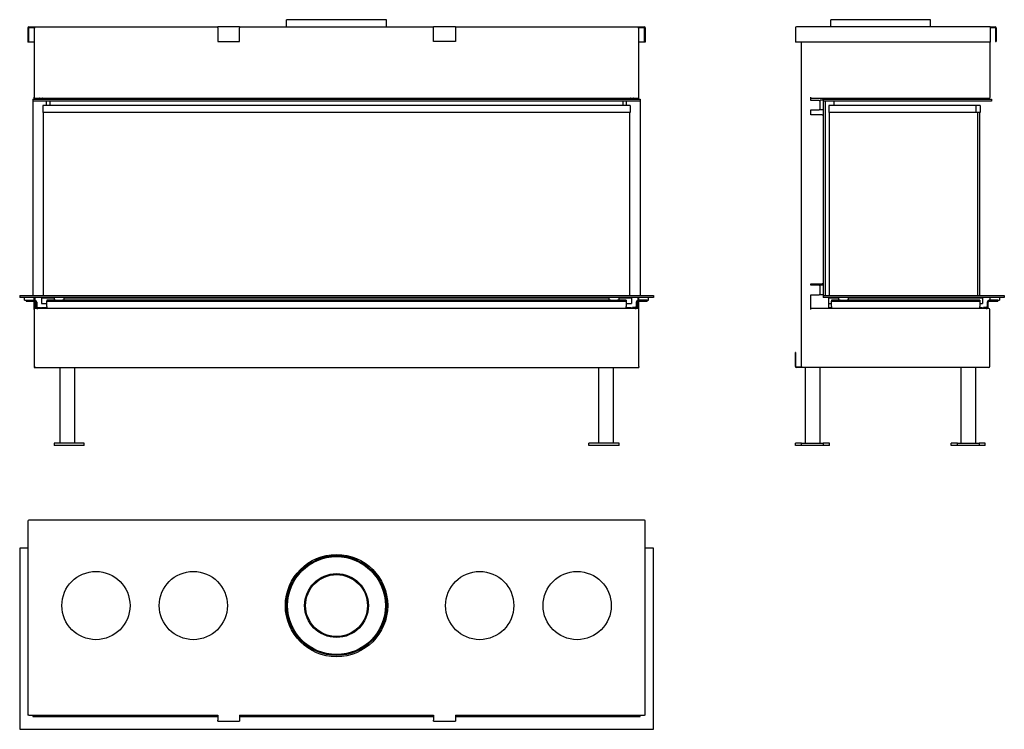
# Model space of a CAD drawing. Units: millimetres. Extents: x 272 to 2294, y 439 to 1896.
import ezdxf

# ---------------------------------------------------------------- set-up
doc = ezdxf.new("R2010")
doc.units = ezdxf.units.MM
doc.layers.add('Visible Edges(westland)', color=7, linetype='Continuous', lineweight=25)

msp = doc.modelspace()

# ---------------------------------------------------------------- linework, layer by layer
at = {"layer": 'Visible Edges(westland)'}
for p, q in [((290.7, 1881), (678.7, 1881)), ((678.7, 1879), (678.7, 1881)), ((723.7, 1881), (678.7, 1881)), ((723.7, 1881), (1121.7, 1881)), ((723.7, 1881), (723.7, 1879)), ((1025.2, 1896), (820.2, 1896)), ((820.2, 1881), (820.2, 1896)), ((1025.2, 1881), (1025.2, 1896)), ((1166.7, 1881), (1121.7, 1881)), ((1121.7, 1879), (1121.7, 1881)), ((1166.7, 1881), (1166.7, 1879)), ((1166.7, 1881), (1554.7, 1881)), ((2264.8, 1881), (1866.8, 1881)), ((2142.3, 1896), (1937.3, 1896)), ((1937.3, 1881), (1937.3, 1896)), ((2142.3, 1881), (2142.3, 1896)), ((2264.8, 1881), (2264.8, 1879)), ((2264.8, 1881), (2274.8, 1881)), ((288.7, 1879), (288.7, 1850)), ((291.2, 1850), (291.2, 1880)), ((291.2, 1880), (304.2, 1880)), ((302.2, 1880), (302.2, 1737)), ((678.7, 1879), (678.7, 1851)), ((723.7, 1851), (723.7, 1879)), ((1121.7, 1851), (1121.7, 1879)), ((1166.7, 1879), (1166.7, 1851)), ((1541.2, 1880), (1554.2, 1880)), ((1543.2, 1737), (1543.2, 1880)), ((1554.2, 1880), (1554.2, 1850)), ((1556.7, 1879), (1556.7, 1850)), ((1864.8, 1879), (1864.8, 1850)), ((2264.8, 1880), (2274.8, 1880)), ((2264.8, 1879), (2264.8, 1850)), ((2275.8, 1879), (2275.8, 1851)), ((2276.8, 1879), (2276.8, 1851)), ((291.2, 1850), (288.7, 1850)), ((302.2, 1850), (291.2, 1850)), ((678.7, 1851), (723.7, 1851)), ((1166.7, 1851), (1121.7, 1851)), ((1554.2, 1850), (1543.2, 1850)), ((1556.7, 1850), (1554.2, 1850)), ((1866.8, 1850), (1864.8, 1850)), ((2264.8, 1850), (1866.8, 1850)), ((1876.8, 1850), (1876.8, 1183)), ((2264.8, 1737), (2264.8, 1850)), ((2275.8, 1851), (2276.8, 1851)), ((299.2, 1733), (1546.2, 1733)), ((299.2, 1733), (299.2, 1729)), ((299.2, 1729), (299.2, 1330)), ((1546.2, 1729), (299.2, 1729)), ((302.2, 1733), (302.2, 1737)), ((303.2, 1735.2), (303.2, 1733)), ((304.2, 1735), (1541.2, 1735)), ((313.4, 1733.5), (316.7, 1733.5)), ((316.7, 1733.5), (316.7, 1733)), ((318.9, 1734.7), (320.4, 1733.2)), ((319.4, 1719.5), (319.4, 1705.5)), ((1525.9, 1719.5), (319.4, 1719.5)), ((327.2, 1719.5), (327.2, 1729)), ((334.2, 1735), (334.2, 1733)), ((334.2, 1729), (334.2, 1719.5)), ((1511.2, 1733), (1511.2, 1735)), ((1511.2, 1719.5), (1511.2, 1729)), ((1518.2, 1719.5), (1518.2, 1729)), ((1524.9, 1733.2), (1526.4, 1734.7)), ((1525.9, 1719.5), (1525.9, 1705.5)), ((1528.7, 1733), (1528.7, 1733.5)), ((1528.7, 1733.5), (1531.9, 1733.5)), ((1542.2, 1733), (1542.2, 1735.2)), ((1543.2, 1733), (1543.2, 1737)), ((1546.2, 1733), (1546.2, 1729)), ((1546.2, 1729), (1546.2, 1330)), ((1896.8, 1730), (1896.8, 1737)), ((1896.8, 1735), (2262.8, 1735)), ((1913.8, 1730), (1896.8, 1730)), ((1913.8, 1730), (1915.8, 1730)), ((1915.8, 1731), (1915.8, 1730)), ((1921.8, 1731), (1915.8, 1731)), ((1915.8, 1711), (1915.8, 1730)), ((1921.8, 1733.5), (1921.8, 1735)), ((1921.8, 1733), (1921.8, 1733.5)), ((1921.8, 1733.5), (1925.8, 1733.5)), ((1921.8, 1733), (2267.8, 1733)), ((1921.8, 1733), (1921.8, 1729)), ((1921.8, 1729), (1921.8, 1330)), ((1925.8, 1729), (1921.8, 1729)), ((2267.8, 1729), (1921.8, 1729)), ((1925.8, 1735), (1925.8, 1733.5)), ((1925.8, 1733.5), (1925.8, 1733)), ((1925.8, 1729), (1925.8, 1330)), ((1933.5, 1719.5), (1933.5, 1705.5)), ((2235, 1719.5), (1933.5, 1719.5)), ((1943.8, 1735), (1943.8, 1733)), ((1943.8, 1729), (1943.8, 1719.5)), ((2235, 1719.5), (2235, 1705.5)), ((2244, 1719.5), (2235, 1719.5)), ((2244, 1719.5), (2244, 1705.5)), ((2267.8, 1733), (2267.8, 1729)), ((1525.9, 1705.5), (319.4, 1705.5)), ((320.7, 1705.5), (320.7, 1330)), ((1524.7, 1330), (1524.7, 1705.5)), ((1896.8, 1701), (1896.8, 1711)), ((1896.8, 1711), (1913.8, 1711)), ((1919.8, 1701), (1896.8, 1701)), ((1915.8, 1711), (1913.8, 1711)), ((1921.8, 1711), (1915.8, 1711)), ((1919.8, 1701), (1921.8, 1701)), ((2235, 1705.5), (1933.5, 1705.5)), ((1934.8, 1330), (1934.8, 1705.5)), ((2244, 1705.5), (2235, 1705.5)), ((2238.8, 1705.5), (2238.8, 1330)), ((2242.8, 1705.5), (2242.8, 1330)), ((1896.8, 1351), (1896.8, 1354)), ((1896.8, 1354), (1919.8, 1354)), ((1913.8, 1351), (1896.8, 1351)), ((1913.8, 1351), (1915.8, 1351)), ((1915.8, 1331), (1915.8, 1351)), ((1921.8, 1351), (1915.8, 1351)), ((1921.8, 1354), (1919.8, 1354)), ((272.2, 1330), (1573.2, 1330)), ((272.2, 1330), (272.2, 1326)), ((1573.2, 1326), (272.2, 1326)), ((282.2, 1320), (282.2, 1326)), ((282.2, 1320), (285.2, 1320)), ((285.2, 1320), (303.2, 1320)), ((285.2, 1320), (285.2, 1318)), ((285.2, 1318), (303.2, 1318)), ((302.2, 1320), (302.2, 1326)), ((302.2, 1301), (302.2, 1318)), ((303.2, 1326), (303.2, 1320)), ((303.2, 1318), (303.2, 1302.7)), ((305.2, 1316), (305.2, 1307)), ((307.2, 1316), (307.2, 1307)), ((317.2, 1325), (317.2, 1313.7)), ((317.2, 1325), (342.7, 1325)), ((320.7, 1326), (320.7, 1325)), ((327.7, 1320), (327.7, 1318)), ((345.5, 1320), (327.7, 1320)), ((327.7, 1316), (327.7, 1318)), ((327.7, 1318), (1517.7, 1318)), ((327.7, 1307), (327.7, 1316)), ((342.7, 1326), (342.7, 1320)), ((345.5, 1320), (359.8, 1320)), ((1485.5, 1320), (359.8, 1320)), ((362.7, 1326), (362.7, 1320)), ((362.7, 1325), (1482.7, 1325)), ((1482.7, 1320), (1482.7, 1326)), ((1485.5, 1320), (1499.8, 1320)), ((1517.7, 1320), (1499.8, 1320)), ((1502.7, 1320), (1502.7, 1326)), ((1502.7, 1325), (1528.2, 1325)), ((1517.7, 1320), (1517.7, 1318)), ((1517.7, 1318), (1517.7, 1316)), ((1517.7, 1316), (1517.7, 1307)), ((1524.7, 1325), (1524.7, 1326)), ((1528.2, 1325), (1528.2, 1313.7)), ((1538.2, 1316), (1538.2, 1307)), ((1540.2, 1307), (1540.2, 1316)), ((1542.2, 1320), (1542.2, 1326)), ((1560.2, 1320), (1542.2, 1320)), ((1542.2, 1302.7), (1542.2, 1318)), ((1542.2, 1318), (1560.2, 1318)), ((1543.2, 1320), (1543.2, 1326)), ((1543.2, 1301), (1543.2, 1318)), ((1560.2, 1320), (1560.2, 1318)), ((1560.2, 1320), (1563.2, 1320)), ((1563.2, 1320), (1563.2, 1326)), ((1573.2, 1330), (1573.2, 1326)), ((1896.8, 1301), (1896.8, 1331)), ((1896.8, 1331), (1913.8, 1331)), ((1915.8, 1331), (1913.8, 1331)), ((1921.8, 1331), (1915.8, 1331)), ((1921.8, 1330), (2293.8, 1330)), ((1921.8, 1330), (1921.8, 1326)), ((2293.8, 1326), (1921.8, 1326)), ((1933.8, 1325), (1953.8, 1325)), ((1933.8, 1313.7), (1933.8, 1325)), ((1934.8, 1325), (1934.8, 1326)), ((1938.8, 1320), (1938.8, 1318)), ((1956.6, 1320), (1938.8, 1320)), ((1938.8, 1316), (1938.8, 1318)), ((1938.8, 1318), (2243.8, 1318)), ((1938.8, 1307), (1938.8, 1316)), ((1953.8, 1320), (1953.8, 1326)), ((1956.6, 1320), (1970.9, 1320)), ((2243.8, 1320), (1970.9, 1320)), ((1973.8, 1320), (1973.8, 1326)), ((1973.8, 1325), (2248.8, 1325)), ((2238.8, 1326), (2238.8, 1325)), ((2242.8, 1326), (2242.8, 1325)), ((2243.8, 1320), (2243.8, 1318)), ((2243.8, 1318), (2243.8, 1316)), ((2243.8, 1316), (2243.8, 1307)), ((2248.8, 1325), (2248.8, 1313.7)), ((2258.8, 1316), (2258.8, 1307)), ((2260.8, 1307), (2260.8, 1316)), ((2280.8, 1320), (2262.8, 1320)), ((2262.8, 1318), (2280.8, 1318)), ((2263.8, 1326), (2263.8, 1320)), ((2280.8, 1320), (2283.8, 1320)), ((2280.8, 1320), (2280.8, 1318)), ((2283.8, 1326), (2283.8, 1320)), ((2293.8, 1330), (2293.8, 1326)), ((302.2, 1301), (302.2, 1182)), ((1541.2, 1303), (304.2, 1303)), ((309.2, 1305), (315.2, 1305)), ((315.2, 1305), (315.2, 1303)), ((317.2, 1313.7), (327.7, 1313.7)), ((317.2, 1304.2), (317.2, 1303)), ((327.7, 1304.2), (317.2, 1304.2)), ((327.7, 1307), (327.7, 1303)), ((1517.7, 1313.7), (1528.2, 1313.7)), ((1517.7, 1303), (1517.7, 1307)), ((1528.2, 1304.2), (1517.7, 1304.2)), ((1528.2, 1304.2), (1528.2, 1303)), ((1536.2, 1305), (1530.2, 1305)), ((1530.2, 1305), (1530.2, 1303)), ((1543.2, 1184), (1543.2, 1301)), ((2261.8, 1303), (1896.8, 1303)), ((1933.8, 1304.2), (1933.8, 1313.7)), ((1933.8, 1313.7), (1938.8, 1313.7)), ((1938.8, 1304.2), (1933.8, 1304.2)), ((1933.8, 1303), (1933.8, 1304.2)), ((1938.8, 1307), (1938.8, 1303)), ((2243.8, 1313.7), (2248.8, 1313.7)), ((2243.8, 1303), (2243.8, 1307)), ((2248.8, 1304.2), (2243.8, 1304.2)), ((2248.8, 1304.2), (2248.8, 1303)), ((2256.8, 1305), (2250.8, 1305)), ((2250.8, 1305), (2250.8, 1303)), ((2263.8, 1184), (2263.8, 1301)), ((1865.8, 1213), (1864.8, 1213)), ((1864.8, 1184), (1864.8, 1213)), ((1865.8, 1183), (1865.8, 1213)), ((304.2, 1184), (302.2, 1182)), ((302.2, 1182), (1543.2, 1182)), ((354.7, 1182), (354.7, 1027)), ((384.7, 1182), (384.7, 1027)), ((1460.7, 1182), (1460.7, 1027)), ((1490.7, 1182), (1490.7, 1027)), ((1543.2, 1184), (1543.2, 1182)), ((1878.8, 1183), (1865.8, 1183)), ((2261.8, 1182), (1866.8, 1182)), ((1884.8, 1182), (1884.8, 1027)), ((1914.8, 1182), (1914.8, 1027)), ((2204.8, 1182), (2204.8, 1027)), ((2234.8, 1182), (2234.8, 1027)), ((342.7, 1027), (342.7, 1022)), ((404.7, 1027), (342.7, 1027)), ((404.7, 1022), (342.7, 1022)), ((404.7, 1022), (404.7, 1027)), ((1502.7, 1027), (1440.7, 1027)), ((1440.7, 1022), (1440.7, 1027)), ((1502.7, 1022), (1440.7, 1022)), ((1502.7, 1022), (1502.7, 1027)), ((1877.5, 1027), (1864.8, 1027)), ((1864.8, 1022), (1864.8, 1027)), ((1877.5, 1022), (1864.8, 1022)), ((1877.5, 1027), (1922.1, 1027)), ((1877.5, 1022), (1877.5, 1027)), ((1922.1, 1022), (1877.5, 1022)), ((1922.1, 1027), (1922.1, 1022)), ((1934.8, 1027), (1922.1, 1027)), ((1934.8, 1022), (1922.1, 1022)), ((1934.8, 1022), (1934.8, 1027)), ((2197.5, 1027), (2184.8, 1027)), ((2184.8, 1022), (2184.8, 1027)), ((2197.5, 1022), (2184.8, 1022)), ((2197.5, 1027), (2242.1, 1027)), ((2197.5, 1022), (2197.5, 1027)), ((2242.1, 1022), (2197.5, 1022)), ((2242.1, 1027), (2242.1, 1022)), ((2254.8, 1027), (2242.1, 1027)), ((2254.8, 1022), (2242.1, 1022)), ((2254.8, 1022), (2254.8, 1027)), ((288.7, 866.3), (288.7, 468.3)), ((1554.7, 868.3), (290.7, 868.3)), ((1556.7, 468.3), (1556.7, 866.3)), ((288.7, 811.3), (272.2, 811.3)), ((272.2, 811.3), (272.2, 439.3)), ((1573.2, 811.3), (1556.7, 811.3)), ((1573.2, 439.3), (1573.2, 811.3)), ((290.7, 468.3), (288.7, 468.3)), ((290.7, 468.3), (678.7, 468.3)), ((299.2, 468.3), (299.2, 465.3)), ((299.2, 465.3), (678.7, 465.3)), ((678.7, 468.3), (678.7, 458.3)), ((723.7, 468.3), (1121.7, 468.3)), ((723.7, 468.3), (723.7, 458.3)), ((723.7, 465.3), (1121.7, 465.3)), ((1121.7, 468.3), (1121.7, 458.3)), ((1166.7, 468.3), (1166.7, 458.3)), ((1166.7, 468.3), (1554.7, 468.3)), ((1166.7, 465.3), (1546.2, 465.3)), ((1546.2, 465.3), (1546.2, 468.3)), ((1556.7, 468.3), (1554.7, 468.3)), ((678.7, 456.3), (678.7, 458.3)), ((678.7, 456.3), (723.7, 456.3)), ((723.7, 458.3), (723.7, 456.3)), ((1121.7, 456.3), (1121.7, 458.3)), ((1121.7, 456.3), (1166.7, 456.3)), ((1166.7, 458.3), (1166.7, 456.3)), ((272.2, 439.3), (1573.2, 439.3))]:
    msp.add_line(p, q, dxfattribs=at)
for centre, radius in [((922.7, 693.3), 105), ((922.7, 693.3), 102.5), ((922.7, 693.3), 100.5), ((428.7, 693.3), 70), ((628.7, 693.3), 70), ((922.7, 693.3), 65.5), ((922.7, 693.3), 63.5), ((1216.7, 693.3), 70), ((1416.7, 693.3), 70)]:
    msp.add_circle(centre, radius, dxfattribs=at)
for centre, radius, start, end in [((290.7, 1879), 2, 90, 180), ((1554.7, 1879), 2, 0, 90), ((1866.8, 1879), 2, 90, 180), ((2274.8, 1879), 2, 0, 90), ((2274.8, 1879), 1, 0, 90), ((304.2, 1737), 2, 180, 270), ((313.4, 1734.2), 0.75, 90, 270), ((318.4, 1734.2), 0.75, 45, 90), ((321, 1733.7), 0.75, 225, 270), ((1524.4, 1733.7), 0.75, 270, 315), ((1527, 1734.2), 0.75, 90, 135), ((1531.9, 1734.2), 0.75, 270, 90), ((1541.2, 1737), 2, 270, 0), ((2262.8, 1737), 2, 270, 0), ((303.2, 1316), 4, 0, 90), ((303.2, 1316), 2, 0, 90), ((1542.2, 1316), 4, 90, 180), ((1542.2, 1316), 2, 90, 180), ((2262.8, 1316), 4, 90, 180), ((2262.8, 1316), 2, 90, 180), ((304.2, 1301), 2, 90, 180), ((309.2, 1307), 4, 180, 270), ((309.2, 1307), 2, 180, 270), ((1536.2, 1307), 2, 270, 0), ((1536.2, 1307), 4, 270, 0), ((1541.2, 1301), 2, 0, 90), ((2256.8, 1307), 2, 270, 0), ((2256.8, 1307), 4, 270, 0), ((2261.8, 1301), 2, 0, 90), ((1866.8, 1184), 2, 180, 270), ((2261.8, 1184), 2, 270, 0), ((290.7, 866.3), 2, 90, 180), ((1554.7, 866.3), 2, 0, 90)]:
    msp.add_arc(centre, radius, start, end, dxfattribs=at)

doc.saveas('drawing.dxf')
